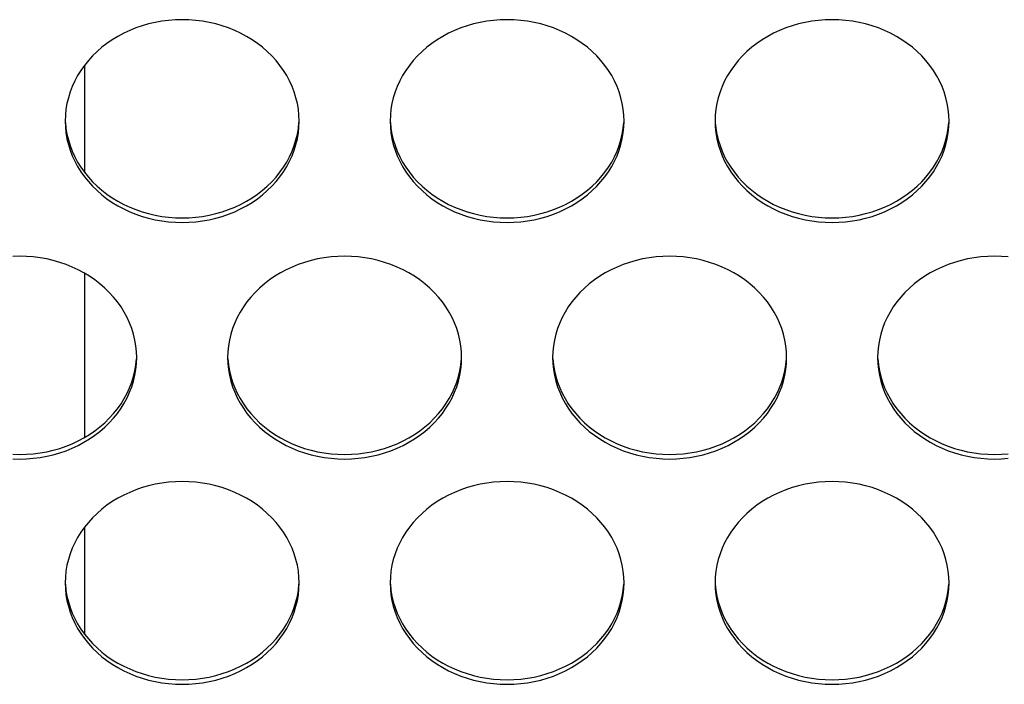
# Model space of a CAD drawing. Extents: x -14097 to 30563, y -26662 to 9051.
# Drawn here: x -12886 to -12810, y -22465 to -22414 of the extents above; entities that cross this region are included whole.
import ezdxf

# ---------------------------------------------------------------- set-up
doc = ezdxf.new("R2010")
doc.units = 0
doc.linetypes.add('CONTINUA', pattern=[0])
doc.layers.add('BANCO', color=7, linetype='CONTINUA')
doc.layers.add('LINEE_SPESSE', color=7, linetype='CONTINUOUS')

msp = doc.modelspace()

# ---------------------------------------------------------------- linework, layer by layer
at = {"layer": 'BANCO', "color": 7, "linetype": 'Continuous'}
for p, q in [((-12881.244, -22426.097), (-12881.244, -22417.824)), ((-12881.244, -22446.476), (-12881.244, -22433.854)), ((-12881.244, -22461.64), (-12881.244, -22453.366))]:
    msp.add_line(p, q, dxfattribs=at)
at = {"layer": 'LINEE_SPESSE', "color": 7, "linetype": 'Continuous'}
for points in [[(-12864.744, -22422.135), (-12864.759, -22421.681), (-12864.805, -22421.229), (-12864.881, -22420.78), (-12864.987, -22420.336), (-12865.122, -22419.897), (-12865.287, -22419.467), (-12865.48, -22419.045), (-12865.701, -22418.633), (-12865.95, -22418.234), (-12866.225, -22417.848), (-12866.525, -22417.476), (-12866.85, -22417.12), (-12867.198, -22416.781), (-12867.568, -22416.46), (-12867.959, -22416.158), (-12868.37, -22415.877), (-12868.798, -22415.617), (-12869.244, -22415.378), (-12869.705, -22415.163), (-12870.179, -22414.971), (-12870.666, -22414.804), (-12871.163, -22414.661), (-12871.668, -22414.543), (-12872.181, -22414.451), (-12872.699, -22414.386), (-12873.221, -22414.346), (-12873.744, -22414.333), (-12874.267, -22414.346), (-12874.789, -22414.386), (-12875.307, -22414.451), (-12875.82, -22414.543), (-12876.325, -22414.661), (-12876.822, -22414.804), (-12877.309, -22414.971), (-12877.783, -22415.163), (-12878.244, -22415.378), (-12878.69, -22415.617), (-12879.118, -22415.877), (-12879.529, -22416.158), (-12879.92, -22416.46), (-12880.29, -22416.781), (-12880.638, -22417.12), (-12880.963, -22417.476), (-12881.263, -22417.848), (-12881.538, -22418.234), (-12881.787, -22418.633), (-12882.008, -22419.045), (-12882.201, -22419.467), (-12882.366, -22419.897), (-12882.501, -22420.336), (-12882.607, -22420.78), (-12882.683, -22421.229), (-12882.729, -22421.681), (-12882.744, -22422.135)], [(-12839.744, -22422.135), (-12839.759, -22421.681), (-12839.805, -22421.229), (-12839.881, -22420.78), (-12839.987, -22420.336), (-12840.122, -22419.897), (-12840.287, -22419.467), (-12840.48, -22419.045), (-12840.701, -22418.633), (-12840.95, -22418.234), (-12841.225, -22417.848), (-12841.525, -22417.476), (-12841.85, -22417.12), (-12842.198, -22416.781), (-12842.568, -22416.46), (-12842.959, -22416.158), (-12843.37, -22415.877), (-12843.798, -22415.617), (-12844.244, -22415.378), (-12844.705, -22415.163), (-12845.179, -22414.971), (-12845.666, -22414.804), (-12846.163, -22414.661), (-12846.668, -22414.543), (-12847.181, -22414.451), (-12847.699, -22414.386), (-12848.221, -22414.346), (-12848.744, -22414.333), (-12849.267, -22414.346), (-12849.789, -22414.386), (-12850.307, -22414.451), (-12850.82, -22414.543), (-12851.325, -22414.661), (-12851.822, -22414.804), (-12852.309, -22414.971), (-12852.783, -22415.163), (-12853.244, -22415.378), (-12853.69, -22415.617), (-12854.118, -22415.877), (-12854.529, -22416.158), (-12854.92, -22416.46), (-12855.29, -22416.781), (-12855.638, -22417.12), (-12855.963, -22417.476), (-12856.263, -22417.848), (-12856.538, -22418.234), (-12856.787, -22418.633), (-12857.008, -22419.045), (-12857.201, -22419.467), (-12857.366, -22419.897), (-12857.501, -22420.336), (-12857.607, -22420.78), (-12857.683, -22421.229), (-12857.729, -22421.681), (-12857.744, -22422.135)], [(-12814.744, -22422.135), (-12814.759, -22421.681), (-12814.805, -22421.229), (-12814.881, -22420.78), (-12814.987, -22420.336), (-12815.122, -22419.897), (-12815.287, -22419.467), (-12815.48, -22419.045), (-12815.701, -22418.633), (-12815.95, -22418.234), (-12816.225, -22417.848), (-12816.525, -22417.476), (-12816.85, -22417.12), (-12817.198, -22416.781), (-12817.568, -22416.46), (-12817.959, -22416.158), (-12818.37, -22415.877), (-12818.798, -22415.617), (-12819.244, -22415.378), (-12819.705, -22415.163), (-12820.179, -22414.971), (-12820.666, -22414.804), (-12821.163, -22414.661), (-12821.668, -22414.543), (-12822.181, -22414.451), (-12822.699, -22414.386), (-12823.221, -22414.346), (-12823.744, -22414.333), (-12824.267, -22414.346), (-12824.789, -22414.386), (-12825.307, -22414.451), (-12825.82, -22414.543), (-12826.325, -22414.661), (-12826.822, -22414.804), (-12827.309, -22414.971), (-12827.783, -22415.163), (-12828.244, -22415.378), (-12828.69, -22415.617), (-12829.118, -22415.877), (-12829.529, -22416.158), (-12829.92, -22416.46), (-12830.29, -22416.781), (-12830.638, -22417.12), (-12830.963, -22417.476), (-12831.263, -22417.848), (-12831.538, -22418.234), (-12831.787, -22418.633), (-12832.008, -22419.045), (-12832.201, -22419.467), (-12832.366, -22419.897), (-12832.501, -22420.336), (-12832.607, -22420.78), (-12832.683, -22421.229), (-12832.729, -22421.681), (-12832.744, -22422.135)], [(-12882.744, -22422.135), (-12882.729, -22422.589), (-12882.683, -22423.041), (-12882.607, -22423.49), (-12882.501, -22423.934), (-12882.366, -22424.373), (-12882.201, -22424.803), (-12882.008, -22425.225), (-12881.787, -22425.637), (-12881.538, -22426.036), (-12881.263, -22426.422), (-12880.963, -22426.794), (-12880.638, -22427.15), (-12880.29, -22427.489), (-12879.92, -22427.81), (-12879.529, -22428.112), (-12879.118, -22428.393), (-12878.69, -22428.654), (-12878.244, -22428.892), (-12877.783, -22429.107), (-12877.309, -22429.299), (-12876.822, -22429.467), (-12876.325, -22429.609), (-12875.82, -22429.727), (-12875.307, -22429.819), (-12874.789, -22429.884), (-12874.267, -22429.924), (-12873.744, -22429.937), (-12873.221, -22429.924), (-12872.699, -22429.884), (-12872.181, -22429.819), (-12871.668, -22429.727), (-12871.163, -22429.609), (-12870.666, -22429.467), (-12870.179, -22429.299), (-12869.705, -22429.107), (-12869.244, -22428.892), (-12868.798, -22428.654), (-12868.37, -22428.393), (-12867.959, -22428.112), (-12867.568, -22427.81), (-12867.198, -22427.489), (-12866.85, -22427.15), (-12866.525, -22426.794), (-12866.225, -22426.422), (-12865.95, -22426.036), (-12865.701, -22425.637), (-12865.48, -22425.225), (-12865.287, -22424.803), (-12865.122, -22424.373), (-12864.987, -22423.934), (-12864.881, -22423.49), (-12864.805, -22423.041), (-12864.759, -22422.589), (-12864.744, -22422.135)], [(-12882.729, -22422.24), (-12882.683, -22422.692), (-12882.607, -22423.141), (-12882.501, -22423.585), (-12882.366, -22424.024), (-12882.201, -22424.455), (-12882.008, -22424.876), (-12881.787, -22425.288), (-12881.538, -22425.687), (-12881.263, -22426.073), (-12880.963, -22426.445), (-12880.638, -22426.801), (-12880.29, -22427.14), (-12879.92, -22427.461), (-12879.529, -22427.763), (-12879.118, -22428.044), (-12878.69, -22428.305), (-12878.244, -22428.543), (-12877.783, -22428.758), (-12877.309, -22428.95), (-12876.822, -22429.118), (-12876.325, -22429.26), (-12875.82, -22429.378), (-12875.307, -22429.47), (-12874.789, -22429.535), (-12874.267, -22429.575), (-12873.744, -22429.588), (-12873.221, -22429.575), (-12872.699, -22429.535), (-12872.181, -22429.47), (-12871.668, -22429.378), (-12871.163, -22429.26), (-12870.666, -22429.118), (-12870.179, -22428.95), (-12869.705, -22428.758), (-12869.244, -22428.543), (-12868.798, -22428.305), (-12868.37, -22428.044), (-12867.959, -22427.763), (-12867.568, -22427.461), (-12867.198, -22427.14), (-12866.85, -22426.801), (-12866.525, -22426.445), (-12866.225, -22426.073), (-12865.95, -22425.687), (-12865.701, -22425.288), (-12865.48, -22424.876), (-12865.287, -22424.455), (-12865.122, -22424.024), (-12864.987, -22423.585), (-12864.881, -22423.141), (-12864.805, -22422.692), (-12864.759, -22422.24)], [(-12857.744, -22422.135), (-12857.729, -22422.589), (-12857.683, -22423.041), (-12857.607, -22423.49), (-12857.501, -22423.934), (-12857.366, -22424.373), (-12857.201, -22424.803), (-12857.008, -22425.225), (-12856.787, -22425.637), (-12856.538, -22426.036), (-12856.263, -22426.422), (-12855.963, -22426.794), (-12855.638, -22427.15), (-12855.29, -22427.489), (-12854.92, -22427.81), (-12854.529, -22428.112), (-12854.118, -22428.393), (-12853.69, -22428.654), (-12853.244, -22428.892), (-12852.783, -22429.107), (-12852.309, -22429.299), (-12851.822, -22429.467), (-12851.325, -22429.609), (-12850.82, -22429.727), (-12850.307, -22429.819), (-12849.789, -22429.884), (-12849.267, -22429.924), (-12848.744, -22429.937), (-12848.221, -22429.924), (-12847.699, -22429.884), (-12847.181, -22429.819), (-12846.668, -22429.727), (-12846.163, -22429.609), (-12845.666, -22429.467), (-12845.179, -22429.299), (-12844.705, -22429.107), (-12844.244, -22428.892), (-12843.798, -22428.654), (-12843.37, -22428.393), (-12842.959, -22428.112), (-12842.568, -22427.81), (-12842.198, -22427.489), (-12841.85, -22427.15), (-12841.525, -22426.794), (-12841.225, -22426.422), (-12840.95, -22426.036), (-12840.701, -22425.637), (-12840.48, -22425.225), (-12840.287, -22424.803), (-12840.122, -22424.373), (-12839.987, -22423.934), (-12839.881, -22423.49), (-12839.805, -22423.041), (-12839.759, -22422.589), (-12839.744, -22422.135)], [(-12857.729, -22422.24), (-12857.683, -22422.692), (-12857.607, -22423.141), (-12857.501, -22423.585), (-12857.366, -22424.024), (-12857.201, -22424.455), (-12857.008, -22424.876), (-12856.787, -22425.288), (-12856.538, -22425.687), (-12856.263, -22426.073), (-12855.963, -22426.445), (-12855.638, -22426.801), (-12855.29, -22427.14), (-12854.92, -22427.461), (-12854.529, -22427.763), (-12854.118, -22428.044), (-12853.69, -22428.305), (-12853.244, -22428.543), (-12852.783, -22428.758), (-12852.309, -22428.95), (-12851.822, -22429.118), (-12851.325, -22429.26), (-12850.82, -22429.378), (-12850.307, -22429.47), (-12849.789, -22429.535), (-12849.267, -22429.575), (-12848.744, -22429.588), (-12848.221, -22429.575), (-12847.699, -22429.535), (-12847.181, -22429.47), (-12846.668, -22429.378), (-12846.163, -22429.26), (-12845.666, -22429.118), (-12845.179, -22428.95), (-12844.705, -22428.758), (-12844.244, -22428.543), (-12843.798, -22428.305), (-12843.37, -22428.044), (-12842.959, -22427.763), (-12842.568, -22427.461), (-12842.198, -22427.14), (-12841.85, -22426.801), (-12841.525, -22426.445), (-12841.225, -22426.073), (-12840.95, -22425.687), (-12840.701, -22425.288), (-12840.48, -22424.876), (-12840.287, -22424.455), (-12840.122, -22424.024), (-12839.987, -22423.585), (-12839.881, -22423.141), (-12839.805, -22422.692), (-12839.759, -22422.24)], [(-12832.744, -22422.135), (-12832.729, -22422.589), (-12832.683, -22423.041), (-12832.607, -22423.49), (-12832.501, -22423.934), (-12832.366, -22424.373), (-12832.201, -22424.803), (-12832.008, -22425.225), (-12831.787, -22425.637), (-12831.538, -22426.036), (-12831.263, -22426.422), (-12830.963, -22426.794), (-12830.638, -22427.15), (-12830.29, -22427.489), (-12829.92, -22427.81), (-12829.529, -22428.112), (-12829.118, -22428.393), (-12828.69, -22428.654), (-12828.244, -22428.892), (-12827.783, -22429.107), (-12827.309, -22429.299), (-12826.822, -22429.467), (-12826.325, -22429.609), (-12825.82, -22429.727), (-12825.307, -22429.819), (-12824.789, -22429.884), (-12824.267, -22429.924), (-12823.744, -22429.937), (-12823.221, -22429.924), (-12822.699, -22429.884), (-12822.181, -22429.819), (-12821.668, -22429.727), (-12821.163, -22429.609), (-12820.666, -22429.467), (-12820.179, -22429.299), (-12819.705, -22429.107), (-12819.244, -22428.892), (-12818.798, -22428.654), (-12818.37, -22428.393), (-12817.959, -22428.112), (-12817.568, -22427.81), (-12817.198, -22427.489), (-12816.85, -22427.15), (-12816.525, -22426.794), (-12816.225, -22426.422), (-12815.95, -22426.036), (-12815.701, -22425.637), (-12815.48, -22425.225), (-12815.287, -22424.803), (-12815.122, -22424.373), (-12814.987, -22423.934), (-12814.881, -22423.49), (-12814.805, -22423.041), (-12814.759, -22422.589), (-12814.744, -22422.135)], [(-12832.729, -22422.24), (-12832.683, -22422.692), (-12832.607, -22423.141), (-12832.501, -22423.585), (-12832.366, -22424.024), (-12832.201, -22424.455), (-12832.008, -22424.876), (-12831.787, -22425.288), (-12831.538, -22425.687), (-12831.263, -22426.073), (-12830.963, -22426.445), (-12830.638, -22426.801), (-12830.29, -22427.14), (-12829.92, -22427.461), (-12829.529, -22427.763), (-12829.118, -22428.044), (-12828.69, -22428.305), (-12828.244, -22428.543), (-12827.783, -22428.758), (-12827.309, -22428.95), (-12826.822, -22429.118), (-12826.325, -22429.26), (-12825.82, -22429.378), (-12825.307, -22429.47), (-12824.789, -22429.535), (-12824.267, -22429.575), (-12823.744, -22429.588), (-12823.221, -22429.575), (-12822.699, -22429.535), (-12822.181, -22429.47), (-12821.668, -22429.378), (-12821.163, -22429.26), (-12820.666, -22429.118), (-12820.179, -22428.95), (-12819.705, -22428.758), (-12819.244, -22428.543), (-12818.798, -22428.305), (-12818.37, -22428.044), (-12817.959, -22427.763), (-12817.568, -22427.461), (-12817.198, -22427.14), (-12816.85, -22426.801), (-12816.525, -22426.445), (-12816.225, -22426.073), (-12815.95, -22425.687), (-12815.701, -22425.288), (-12815.48, -22424.876), (-12815.287, -22424.455), (-12815.122, -22424.024), (-12814.987, -22423.585), (-12814.881, -22423.141), (-12814.805, -22422.692), (-12814.759, -22422.24)], [(-12877.244, -22440.34), (-12877.259, -22439.885), (-12877.305, -22439.434), (-12877.381, -22438.985), (-12877.487, -22438.541), (-12877.622, -22438.102), (-12877.787, -22437.671), (-12877.98, -22437.25), (-12878.201, -22436.838), (-12878.45, -22436.439), (-12878.725, -22436.053), (-12879.025, -22435.681), (-12879.35, -22435.325), (-12879.698, -22434.986), (-12880.068, -22434.665), (-12880.459, -22434.363), (-12880.87, -22434.082), (-12881.298, -22433.821), (-12881.744, -22433.583), (-12882.205, -22433.368), (-12882.679, -22433.176), (-12883.166, -22433.008), (-12883.663, -22432.866), (-12884.168, -22432.748), (-12884.681, -22432.656), (-12885.199, -22432.591), (-12885.721, -22432.551), (-12886.244, -22432.538), (-12886.767, -22432.551)], [(-12852.244, -22440.34), (-12852.259, -22439.885), (-12852.305, -22439.434), (-12852.381, -22438.985), (-12852.487, -22438.541), (-12852.622, -22438.102), (-12852.787, -22437.671), (-12852.98, -22437.25), (-12853.201, -22436.838), (-12853.45, -22436.439), (-12853.725, -22436.053), (-12854.025, -22435.681), (-12854.35, -22435.325), (-12854.698, -22434.986), (-12855.068, -22434.665), (-12855.459, -22434.363), (-12855.87, -22434.082), (-12856.298, -22433.821), (-12856.744, -22433.583), (-12857.205, -22433.368), (-12857.679, -22433.176), (-12858.166, -22433.008), (-12858.663, -22432.866), (-12859.168, -22432.748), (-12859.681, -22432.656), (-12860.199, -22432.591), (-12860.721, -22432.551), (-12861.244, -22432.538), (-12861.767, -22432.551), (-12862.289, -22432.591), (-12862.807, -22432.656), (-12863.32, -22432.748), (-12863.825, -22432.866), (-12864.322, -22433.008), (-12864.809, -22433.176), (-12865.283, -22433.368), (-12865.744, -22433.583), (-12866.19, -22433.821), (-12866.618, -22434.082), (-12867.029, -22434.363), (-12867.42, -22434.665), (-12867.79, -22434.986), (-12868.138, -22435.325), (-12868.463, -22435.681), (-12868.763, -22436.053), (-12869.038, -22436.439), (-12869.287, -22436.838), (-12869.508, -22437.25), (-12869.701, -22437.671), (-12869.866, -22438.102), (-12870.001, -22438.541), (-12870.107, -22438.985), (-12870.183, -22439.434), (-12870.229, -22439.885), (-12870.244, -22440.34)], [(-12827.244, -22440.34), (-12827.259, -22439.885), (-12827.305, -22439.434), (-12827.381, -22438.985), (-12827.487, -22438.541), (-12827.622, -22438.102), (-12827.787, -22437.671), (-12827.98, -22437.25), (-12828.201, -22436.838), (-12828.45, -22436.439), (-12828.725, -22436.053), (-12829.025, -22435.681), (-12829.35, -22435.325), (-12829.698, -22434.986), (-12830.068, -22434.665), (-12830.459, -22434.363), (-12830.87, -22434.082), (-12831.298, -22433.821), (-12831.744, -22433.583), (-12832.205, -22433.368), (-12832.679, -22433.176), (-12833.166, -22433.008), (-12833.663, -22432.866), (-12834.168, -22432.748), (-12834.681, -22432.656), (-12835.199, -22432.591), (-12835.721, -22432.551), (-12836.244, -22432.538), (-12836.767, -22432.551), (-12837.289, -22432.591), (-12837.807, -22432.656), (-12838.32, -22432.748), (-12838.825, -22432.866), (-12839.322, -22433.008), (-12839.809, -22433.176), (-12840.283, -22433.368), (-12840.744, -22433.583), (-12841.19, -22433.821), (-12841.618, -22434.082), (-12842.029, -22434.363), (-12842.42, -22434.665), (-12842.79, -22434.986), (-12843.138, -22435.325), (-12843.463, -22435.681), (-12843.763, -22436.053), (-12844.038, -22436.439), (-12844.287, -22436.838), (-12844.508, -22437.25), (-12844.701, -22437.671), (-12844.866, -22438.102), (-12845.001, -22438.541), (-12845.107, -22438.985), (-12845.183, -22439.434), (-12845.229, -22439.885), (-12845.244, -22440.34)], [(-12810.199, -22432.591), (-12810.721, -22432.551), (-12811.244, -22432.538), (-12811.767, -22432.551), (-12812.289, -22432.591), (-12812.807, -22432.656), (-12813.32, -22432.748), (-12813.825, -22432.866), (-12814.322, -22433.008), (-12814.809, -22433.176), (-12815.283, -22433.368), (-12815.744, -22433.583), (-12816.19, -22433.821), (-12816.618, -22434.082), (-12817.029, -22434.363), (-12817.42, -22434.665), (-12817.79, -22434.986), (-12818.138, -22435.325), (-12818.463, -22435.681), (-12818.763, -22436.053), (-12819.038, -22436.439), (-12819.287, -22436.838), (-12819.508, -22437.25), (-12819.701, -22437.671), (-12819.866, -22438.102), (-12820.001, -22438.541), (-12820.107, -22438.985), (-12820.183, -22439.434), (-12820.229, -22439.885), (-12820.244, -22440.34)], [(-12886.767, -22448.129), (-12886.244, -22448.142), (-12885.721, -22448.129), (-12885.199, -22448.089), (-12884.681, -22448.023), (-12884.168, -22447.932), (-12883.663, -22447.814), (-12883.166, -22447.671), (-12882.679, -22447.504), (-12882.205, -22447.312), (-12881.744, -22447.097), (-12881.298, -22446.858), (-12880.87, -22446.598), (-12880.459, -22446.317), (-12880.068, -22446.015), (-12879.698, -22445.694), (-12879.35, -22445.355), (-12879.025, -22444.999), (-12878.725, -22444.627), (-12878.45, -22444.241), (-12878.201, -22443.841), (-12877.98, -22443.43), (-12877.787, -22443.008), (-12877.622, -22442.578), (-12877.487, -22442.139), (-12877.381, -22441.695), (-12877.305, -22441.246), (-12877.259, -22440.794), (-12877.244, -22440.34)], [(-12886.767, -22447.78), (-12886.244, -22447.793), (-12885.721, -22447.78), (-12885.199, -22447.74), (-12884.681, -22447.674), (-12884.168, -22447.583), (-12883.663, -22447.465), (-12883.166, -22447.322), (-12882.679, -22447.155), (-12882.205, -22446.963), (-12881.744, -22446.748), (-12881.298, -22446.509), (-12880.87, -22446.249), (-12880.459, -22445.968), (-12880.068, -22445.666), (-12879.698, -22445.345), (-12879.35, -22445.006), (-12879.025, -22444.65), (-12878.725, -22444.278), (-12878.45, -22443.892), (-12878.201, -22443.492), (-12877.98, -22443.081), (-12877.787, -22442.659), (-12877.622, -22442.229), (-12877.487, -22441.79), (-12877.381, -22441.346), (-12877.305, -22440.897), (-12877.259, -22440.445)], [(-12870.244, -22440.34), (-12870.229, -22440.794), (-12870.183, -22441.246), (-12870.107, -22441.695), (-12870.001, -22442.139), (-12869.866, -22442.578), (-12869.701, -22443.008), (-12869.508, -22443.43), (-12869.287, -22443.841), (-12869.038, -22444.241), (-12868.763, -22444.627), (-12868.463, -22444.999), (-12868.138, -22445.355), (-12867.79, -22445.694), (-12867.42, -22446.015), (-12867.029, -22446.317), (-12866.618, -22446.598), (-12866.19, -22446.858), (-12865.744, -22447.097), (-12865.283, -22447.312), (-12864.809, -22447.504), (-12864.322, -22447.671), (-12863.825, -22447.814), (-12863.32, -22447.932), (-12862.807, -22448.023), (-12862.289, -22448.089), (-12861.767, -22448.129), (-12861.244, -22448.142), (-12860.721, -22448.129), (-12860.199, -22448.089), (-12859.681, -22448.023), (-12859.168, -22447.932), (-12858.663, -22447.814), (-12858.166, -22447.671), (-12857.679, -22447.504), (-12857.205, -22447.312), (-12856.744, -22447.097), (-12856.298, -22446.858), (-12855.87, -22446.598), (-12855.459, -22446.317), (-12855.068, -22446.015), (-12854.698, -22445.694), (-12854.35, -22445.355), (-12854.025, -22444.999), (-12853.725, -22444.627), (-12853.45, -22444.241), (-12853.201, -22443.841), (-12852.98, -22443.43), (-12852.787, -22443.008), (-12852.622, -22442.578), (-12852.487, -22442.139), (-12852.381, -22441.695), (-12852.305, -22441.246), (-12852.259, -22440.794), (-12852.244, -22440.34)], [(-12870.229, -22440.445), (-12870.183, -22440.897), (-12870.107, -22441.346), (-12870.001, -22441.79), (-12869.866, -22442.229), (-12869.701, -22442.659), (-12869.508, -22443.081), (-12869.287, -22443.492), (-12869.038, -22443.892), (-12868.763, -22444.278), (-12868.463, -22444.65), (-12868.138, -22445.006), (-12867.79, -22445.345), (-12867.42, -22445.666), (-12867.029, -22445.968), (-12866.618, -22446.249), (-12866.19, -22446.509), (-12865.744, -22446.748), (-12865.283, -22446.963), (-12864.809, -22447.155), (-12864.322, -22447.322), (-12863.825, -22447.465), (-12863.32, -22447.583), (-12862.807, -22447.674), (-12862.289, -22447.74), (-12861.767, -22447.78), (-12861.244, -22447.793), (-12860.721, -22447.78), (-12860.199, -22447.74), (-12859.681, -22447.674), (-12859.168, -22447.583), (-12858.663, -22447.465), (-12858.166, -22447.322), (-12857.679, -22447.155), (-12857.205, -22446.963), (-12856.744, -22446.748), (-12856.298, -22446.509), (-12855.87, -22446.249), (-12855.459, -22445.968), (-12855.068, -22445.666), (-12854.698, -22445.345), (-12854.35, -22445.006), (-12854.025, -22444.65), (-12853.725, -22444.278), (-12853.45, -22443.892), (-12853.201, -22443.492), (-12852.98, -22443.081), (-12852.787, -22442.659), (-12852.622, -22442.229), (-12852.487, -22441.79), (-12852.381, -22441.346), (-12852.305, -22440.897), (-12852.259, -22440.445)], [(-12845.244, -22440.34), (-12845.229, -22440.794), (-12845.183, -22441.246), (-12845.107, -22441.695), (-12845.001, -22442.139), (-12844.866, -22442.578), (-12844.701, -22443.008), (-12844.508, -22443.43), (-12844.287, -22443.841), (-12844.038, -22444.241), (-12843.763, -22444.627), (-12843.463, -22444.999), (-12843.138, -22445.355), (-12842.79, -22445.694), (-12842.42, -22446.015), (-12842.029, -22446.317), (-12841.618, -22446.598), (-12841.19, -22446.858), (-12840.744, -22447.097), (-12840.283, -22447.312), (-12839.809, -22447.504), (-12839.322, -22447.671), (-12838.825, -22447.814), (-12838.32, -22447.932), (-12837.807, -22448.023), (-12837.289, -22448.089), (-12836.767, -22448.129), (-12836.244, -22448.142), (-12835.721, -22448.129), (-12835.199, -22448.089), (-12834.681, -22448.023), (-12834.168, -22447.932), (-12833.663, -22447.814), (-12833.166, -22447.671), (-12832.679, -22447.504), (-12832.205, -22447.312), (-12831.744, -22447.097), (-12831.298, -22446.858), (-12830.87, -22446.598), (-12830.459, -22446.317), (-12830.068, -22446.015), (-12829.698, -22445.694), (-12829.35, -22445.355), (-12829.025, -22444.999), (-12828.725, -22444.627), (-12828.45, -22444.241), (-12828.201, -22443.841), (-12827.98, -22443.43), (-12827.787, -22443.008), (-12827.622, -22442.578), (-12827.487, -22442.139), (-12827.381, -22441.695), (-12827.305, -22441.246), (-12827.259, -22440.794), (-12827.244, -22440.34)], [(-12845.229, -22440.445), (-12845.183, -22440.897), (-12845.107, -22441.346), (-12845.001, -22441.79), (-12844.866, -22442.229), (-12844.701, -22442.659), (-12844.508, -22443.081), (-12844.287, -22443.492), (-12844.038, -22443.892), (-12843.763, -22444.278), (-12843.463, -22444.65), (-12843.138, -22445.006), (-12842.79, -22445.345), (-12842.42, -22445.666), (-12842.029, -22445.968), (-12841.618, -22446.249), (-12841.19, -22446.509), (-12840.744, -22446.748), (-12840.283, -22446.963), (-12839.809, -22447.155), (-12839.322, -22447.322), (-12838.825, -22447.465), (-12838.32, -22447.583), (-12837.807, -22447.674), (-12837.289, -22447.74), (-12836.767, -22447.78), (-12836.244, -22447.793), (-12835.721, -22447.78), (-12835.199, -22447.74), (-12834.681, -22447.674), (-12834.168, -22447.583), (-12833.663, -22447.465), (-12833.166, -22447.322), (-12832.679, -22447.155), (-12832.205, -22446.963), (-12831.744, -22446.748), (-12831.298, -22446.509), (-12830.87, -22446.249), (-12830.459, -22445.968), (-12830.068, -22445.666), (-12829.698, -22445.345), (-12829.35, -22445.006), (-12829.025, -22444.65), (-12828.725, -22444.278), (-12828.45, -22443.892), (-12828.201, -22443.492), (-12827.98, -22443.081), (-12827.787, -22442.659), (-12827.622, -22442.229), (-12827.487, -22441.79), (-12827.381, -22441.346), (-12827.305, -22440.897), (-12827.259, -22440.445)], [(-12820.244, -22440.34), (-12820.229, -22440.794), (-12820.183, -22441.246), (-12820.107, -22441.695), (-12820.001, -22442.139), (-12819.866, -22442.578), (-12819.701, -22443.008), (-12819.508, -22443.43), (-12819.287, -22443.841), (-12819.038, -22444.241), (-12818.763, -22444.627), (-12818.463, -22444.999), (-12818.138, -22445.355), (-12817.79, -22445.694), (-12817.42, -22446.015), (-12817.029, -22446.317), (-12816.618, -22446.598), (-12816.19, -22446.858), (-12815.744, -22447.097), (-12815.283, -22447.312), (-12814.809, -22447.504), (-12814.322, -22447.671), (-12813.825, -22447.814), (-12813.32, -22447.932), (-12812.807, -22448.023), (-12812.289, -22448.089), (-12811.767, -22448.129), (-12811.244, -22448.142), (-12810.721, -22448.129), (-12810.199, -22448.089)], [(-12820.229, -22440.445), (-12820.183, -22440.897), (-12820.107, -22441.346), (-12820.001, -22441.79), (-12819.866, -22442.229), (-12819.701, -22442.659), (-12819.508, -22443.081), (-12819.287, -22443.492), (-12819.038, -22443.892), (-12818.763, -22444.278), (-12818.463, -22444.65), (-12818.138, -22445.006), (-12817.79, -22445.345), (-12817.42, -22445.666), (-12817.029, -22445.968), (-12816.618, -22446.249), (-12816.19, -22446.509), (-12815.744, -22446.748), (-12815.283, -22446.963), (-12814.809, -22447.155), (-12814.322, -22447.322), (-12813.825, -22447.465), (-12813.32, -22447.583), (-12812.807, -22447.674), (-12812.289, -22447.74), (-12811.767, -22447.78), (-12811.244, -22447.793), (-12810.721, -22447.78), (-12810.199, -22447.74)], [(-12864.744, -22457.678), (-12864.759, -22457.223), (-12864.805, -22456.772), (-12864.881, -22456.323), (-12864.987, -22455.879), (-12865.122, -22455.44), (-12865.287, -22455.009), (-12865.48, -22454.588), (-12865.701, -22454.176), (-12865.95, -22453.777), (-12866.225, -22453.39), (-12866.525, -22453.019), (-12866.85, -22452.663), (-12867.198, -22452.324), (-12867.568, -22452.003), (-12867.959, -22451.701), (-12868.37, -22451.42), (-12868.798, -22451.159), (-12869.244, -22450.921), (-12869.705, -22450.706), (-12870.179, -22450.514), (-12870.666, -22450.346), (-12871.163, -22450.203), (-12871.668, -22450.086), (-12872.181, -22449.994), (-12872.699, -22449.929), (-12873.221, -22449.889), (-12873.744, -22449.876), (-12874.267, -22449.889), (-12874.789, -22449.929), (-12875.307, -22449.994), (-12875.82, -22450.086), (-12876.325, -22450.203), (-12876.822, -22450.346), (-12877.309, -22450.514), (-12877.783, -22450.706), (-12878.244, -22450.921), (-12878.69, -22451.159), (-12879.118, -22451.42), (-12879.529, -22451.701), (-12879.92, -22452.003), (-12880.29, -22452.324), (-12880.638, -22452.663), (-12880.963, -22453.019), (-12881.263, -22453.39), (-12881.538, -22453.777), (-12881.787, -22454.176), (-12882.008, -22454.588), (-12882.201, -22455.009), (-12882.366, -22455.44), (-12882.501, -22455.879), (-12882.607, -22456.323), (-12882.683, -22456.772), (-12882.729, -22457.223), (-12882.744, -22457.678)], [(-12839.744, -22457.678), (-12839.759, -22457.223), (-12839.805, -22456.772), (-12839.881, -22456.323), (-12839.987, -22455.879), (-12840.122, -22455.44), (-12840.287, -22455.009), (-12840.48, -22454.588), (-12840.701, -22454.176), (-12840.95, -22453.777), (-12841.225, -22453.39), (-12841.525, -22453.019), (-12841.85, -22452.663), (-12842.198, -22452.324), (-12842.568, -22452.003), (-12842.959, -22451.701), (-12843.37, -22451.42), (-12843.798, -22451.159), (-12844.244, -22450.921), (-12844.705, -22450.706), (-12845.179, -22450.514), (-12845.666, -22450.346), (-12846.163, -22450.203), (-12846.668, -22450.086), (-12847.181, -22449.994), (-12847.699, -22449.929), (-12848.221, -22449.889), (-12848.744, -22449.876), (-12849.267, -22449.889), (-12849.789, -22449.929), (-12850.307, -22449.994), (-12850.82, -22450.086), (-12851.325, -22450.203), (-12851.822, -22450.346), (-12852.309, -22450.514), (-12852.783, -22450.706), (-12853.244, -22450.921), (-12853.69, -22451.159), (-12854.118, -22451.42), (-12854.529, -22451.701), (-12854.92, -22452.003), (-12855.29, -22452.324), (-12855.638, -22452.663), (-12855.963, -22453.019), (-12856.263, -22453.39), (-12856.538, -22453.777), (-12856.787, -22454.176), (-12857.008, -22454.588), (-12857.201, -22455.009), (-12857.366, -22455.44), (-12857.501, -22455.879), (-12857.607, -22456.323), (-12857.683, -22456.772), (-12857.729, -22457.223), (-12857.744, -22457.678)], [(-12814.744, -22457.678), (-12814.759, -22457.223), (-12814.805, -22456.772), (-12814.881, -22456.323), (-12814.987, -22455.879), (-12815.122, -22455.44), (-12815.287, -22455.009), (-12815.48, -22454.588), (-12815.701, -22454.176), (-12815.95, -22453.777), (-12816.225, -22453.39), (-12816.525, -22453.019), (-12816.85, -22452.663), (-12817.198, -22452.324), (-12817.568, -22452.003), (-12817.959, -22451.701), (-12818.37, -22451.42), (-12818.798, -22451.159), (-12819.244, -22450.921), (-12819.705, -22450.706), (-12820.179, -22450.514), (-12820.666, -22450.346), (-12821.163, -22450.203), (-12821.668, -22450.086), (-12822.181, -22449.994), (-12822.699, -22449.929), (-12823.221, -22449.889), (-12823.744, -22449.876), (-12824.267, -22449.889), (-12824.789, -22449.929), (-12825.307, -22449.994), (-12825.82, -22450.086), (-12826.325, -22450.203), (-12826.822, -22450.346), (-12827.309, -22450.514), (-12827.783, -22450.706), (-12828.244, -22450.921), (-12828.69, -22451.159), (-12829.118, -22451.42), (-12829.529, -22451.701), (-12829.92, -22452.003), (-12830.29, -22452.324), (-12830.638, -22452.663), (-12830.963, -22453.019), (-12831.263, -22453.39), (-12831.538, -22453.777), (-12831.787, -22454.176), (-12832.008, -22454.588), (-12832.201, -22455.009), (-12832.366, -22455.44), (-12832.501, -22455.879), (-12832.607, -22456.323), (-12832.683, -22456.772), (-12832.729, -22457.223), (-12832.744, -22457.678)], [(-12882.744, -22457.678), (-12882.729, -22458.132), (-12882.683, -22458.584), (-12882.607, -22459.033), (-12882.501, -22459.477), (-12882.366, -22459.915), (-12882.201, -22460.346), (-12882.008, -22460.768), (-12881.787, -22461.179), (-12881.538, -22461.579), (-12881.263, -22461.965), (-12880.963, -22462.337), (-12880.638, -22462.693), (-12880.29, -22463.032), (-12879.92, -22463.353), (-12879.529, -22463.654), (-12879.118, -22463.936), (-12878.69, -22464.196), (-12878.244, -22464.435), (-12877.783, -22464.65), (-12877.309, -22464.842), (-12876.822, -22465.009), (-12876.325, -22465.152), (-12875.82, -22465.27), (-12875.307, -22465.361), (-12874.789, -22465.427), (-12874.267, -22465.467), (-12873.744, -22465.48), (-12873.221, -22465.467), (-12872.699, -22465.427), (-12872.181, -22465.361), (-12871.668, -22465.27), (-12871.163, -22465.152), (-12870.666, -22465.009), (-12870.179, -22464.842), (-12869.705, -22464.65), (-12869.244, -22464.435), (-12868.798, -22464.196), (-12868.37, -22463.936), (-12867.959, -22463.654), (-12867.568, -22463.353), (-12867.198, -22463.032), (-12866.85, -22462.693), (-12866.525, -22462.337), (-12866.225, -22461.965), (-12865.95, -22461.579), (-12865.701, -22461.179), (-12865.48, -22460.768), (-12865.287, -22460.346), (-12865.122, -22459.915), (-12864.987, -22459.477), (-12864.881, -22459.033), (-12864.805, -22458.584), (-12864.759, -22458.132), (-12864.744, -22457.678)], [(-12882.729, -22457.783), (-12882.683, -22458.235), (-12882.607, -22458.684), (-12882.501, -22459.128), (-12882.366, -22459.566), (-12882.201, -22459.997), (-12882.008, -22460.419), (-12881.787, -22460.83), (-12881.538, -22461.23), (-12881.263, -22461.616), (-12880.963, -22461.988), (-12880.638, -22462.344), (-12880.29, -22462.683), (-12879.92, -22463.004), (-12879.529, -22463.306), (-12879.118, -22463.587), (-12878.69, -22463.847), (-12878.244, -22464.086), (-12877.783, -22464.301), (-12877.309, -22464.493), (-12876.822, -22464.66), (-12876.325, -22464.803), (-12875.82, -22464.921), (-12875.307, -22465.012), (-12874.789, -22465.078), (-12874.267, -22465.118), (-12873.744, -22465.131), (-12873.221, -22465.118), (-12872.699, -22465.078), (-12872.181, -22465.012), (-12871.668, -22464.921), (-12871.163, -22464.803), (-12870.666, -22464.66), (-12870.179, -22464.493), (-12869.705, -22464.301), (-12869.244, -22464.086), (-12868.798, -22463.847), (-12868.37, -22463.587), (-12867.959, -22463.306), (-12867.568, -22463.004), (-12867.198, -22462.683), (-12866.85, -22462.344), (-12866.525, -22461.988), (-12866.225, -22461.616), (-12865.95, -22461.23), (-12865.701, -22460.83), (-12865.48, -22460.419), (-12865.287, -22459.997), (-12865.122, -22459.566), (-12864.987, -22459.128), (-12864.881, -22458.684), (-12864.805, -22458.235), (-12864.759, -22457.783)], [(-12857.744, -22457.678), (-12857.729, -22458.132), (-12857.683, -22458.584), (-12857.607, -22459.033), (-12857.501, -22459.477), (-12857.366, -22459.915), (-12857.201, -22460.346), (-12857.008, -22460.768), (-12856.787, -22461.179), (-12856.538, -22461.579), (-12856.263, -22461.965), (-12855.963, -22462.337), (-12855.638, -22462.693), (-12855.29, -22463.032), (-12854.92, -22463.353), (-12854.529, -22463.654), (-12854.118, -22463.936), (-12853.69, -22464.196), (-12853.244, -22464.435), (-12852.783, -22464.65), (-12852.309, -22464.842), (-12851.822, -22465.009), (-12851.325, -22465.152), (-12850.82, -22465.27), (-12850.307, -22465.361), (-12849.789, -22465.427), (-12849.267, -22465.467), (-12848.744, -22465.48), (-12848.221, -22465.467), (-12847.699, -22465.427), (-12847.181, -22465.361), (-12846.668, -22465.27), (-12846.163, -22465.152), (-12845.666, -22465.009), (-12845.179, -22464.842), (-12844.705, -22464.65), (-12844.244, -22464.435), (-12843.798, -22464.196), (-12843.37, -22463.936), (-12842.959, -22463.654), (-12842.568, -22463.353), (-12842.198, -22463.032), (-12841.85, -22462.693), (-12841.525, -22462.337), (-12841.225, -22461.965), (-12840.95, -22461.579), (-12840.701, -22461.179), (-12840.48, -22460.768), (-12840.287, -22460.346), (-12840.122, -22459.915), (-12839.987, -22459.477), (-12839.881, -22459.033), (-12839.805, -22458.584), (-12839.759, -22458.132), (-12839.744, -22457.678)], [(-12857.729, -22457.783), (-12857.683, -22458.235), (-12857.607, -22458.684), (-12857.501, -22459.128), (-12857.366, -22459.566), (-12857.201, -22459.997), (-12857.008, -22460.419), (-12856.787, -22460.83), (-12856.538, -22461.23), (-12856.263, -22461.616), (-12855.963, -22461.988), (-12855.638, -22462.344), (-12855.29, -22462.683), (-12854.92, -22463.004), (-12854.529, -22463.306), (-12854.118, -22463.587), (-12853.69, -22463.847), (-12853.244, -22464.086), (-12852.783, -22464.301), (-12852.309, -22464.493), (-12851.822, -22464.66), (-12851.325, -22464.803), (-12850.82, -22464.921), (-12850.307, -22465.012), (-12849.789, -22465.078), (-12849.267, -22465.118), (-12848.744, -22465.131), (-12848.221, -22465.118), (-12847.699, -22465.078), (-12847.181, -22465.012), (-12846.668, -22464.921), (-12846.163, -22464.803), (-12845.666, -22464.66), (-12845.179, -22464.493), (-12844.705, -22464.301), (-12844.244, -22464.086), (-12843.798, -22463.847), (-12843.37, -22463.587), (-12842.959, -22463.306), (-12842.568, -22463.004), (-12842.198, -22462.683), (-12841.85, -22462.344), (-12841.525, -22461.988), (-12841.225, -22461.616), (-12840.95, -22461.23), (-12840.701, -22460.83), (-12840.48, -22460.419), (-12840.287, -22459.997), (-12840.122, -22459.566), (-12839.987, -22459.128), (-12839.881, -22458.684), (-12839.805, -22458.235), (-12839.759, -22457.783)], [(-12832.744, -22457.678), (-12832.729, -22458.132), (-12832.683, -22458.584), (-12832.607, -22459.033), (-12832.501, -22459.477), (-12832.366, -22459.915), (-12832.201, -22460.346), (-12832.008, -22460.768), (-12831.787, -22461.179), (-12831.538, -22461.579), (-12831.263, -22461.965), (-12830.963, -22462.337), (-12830.638, -22462.693), (-12830.29, -22463.032), (-12829.92, -22463.353), (-12829.529, -22463.654), (-12829.118, -22463.936), (-12828.69, -22464.196), (-12828.244, -22464.435), (-12827.783, -22464.65), (-12827.309, -22464.842), (-12826.822, -22465.009), (-12826.325, -22465.152), (-12825.82, -22465.27), (-12825.307, -22465.361), (-12824.789, -22465.427), (-12824.267, -22465.467), (-12823.744, -22465.48), (-12823.221, -22465.467), (-12822.699, -22465.427), (-12822.181, -22465.361), (-12821.668, -22465.27), (-12821.163, -22465.152), (-12820.666, -22465.009), (-12820.179, -22464.842), (-12819.705, -22464.65), (-12819.244, -22464.435), (-12818.798, -22464.196), (-12818.37, -22463.936), (-12817.959, -22463.654), (-12817.568, -22463.353), (-12817.198, -22463.032), (-12816.85, -22462.693), (-12816.525, -22462.337), (-12816.225, -22461.965), (-12815.95, -22461.579), (-12815.701, -22461.179), (-12815.48, -22460.768), (-12815.287, -22460.346), (-12815.122, -22459.915), (-12814.987, -22459.477), (-12814.881, -22459.033), (-12814.805, -22458.584), (-12814.759, -22458.132), (-12814.744, -22457.678)], [(-12832.729, -22457.783), (-12832.683, -22458.235), (-12832.607, -22458.684), (-12832.501, -22459.128), (-12832.366, -22459.566), (-12832.201, -22459.997), (-12832.008, -22460.419), (-12831.787, -22460.83), (-12831.538, -22461.23), (-12831.263, -22461.616), (-12830.963, -22461.988), (-12830.638, -22462.344), (-12830.29, -22462.683), (-12829.92, -22463.004), (-12829.529, -22463.306), (-12829.118, -22463.587), (-12828.69, -22463.847), (-12828.244, -22464.086), (-12827.783, -22464.301), (-12827.309, -22464.493), (-12826.822, -22464.66), (-12826.325, -22464.803), (-12825.82, -22464.921), (-12825.307, -22465.012), (-12824.789, -22465.078), (-12824.267, -22465.118), (-12823.744, -22465.131), (-12823.221, -22465.118), (-12822.699, -22465.078), (-12822.181, -22465.012), (-12821.668, -22464.921), (-12821.163, -22464.803), (-12820.666, -22464.66), (-12820.179, -22464.493), (-12819.705, -22464.301), (-12819.244, -22464.086), (-12818.798, -22463.847), (-12818.37, -22463.587), (-12817.959, -22463.306), (-12817.568, -22463.004), (-12817.198, -22462.683), (-12816.85, -22462.344), (-12816.525, -22461.988), (-12816.225, -22461.616), (-12815.95, -22461.23), (-12815.701, -22460.83), (-12815.48, -22460.419), (-12815.287, -22459.997), (-12815.122, -22459.566), (-12814.987, -22459.128), (-12814.881, -22458.684), (-12814.805, -22458.235), (-12814.759, -22457.783)]]:
    msp.add_lwpolyline(points, dxfattribs=at)

doc.saveas('drawing.dxf')
